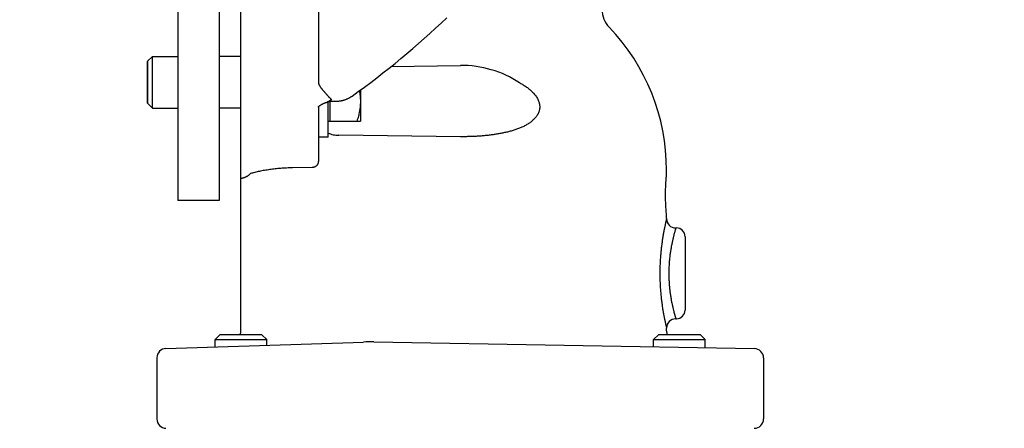
# Model space of a CAD drawing. Units: inches. Extents: x 24 to 120, y -37 to 66.
# Drawn here: x 48 to 58, y 1 to 5 of the extents above; entities that cross this region are included whole.
import ezdxf

# ---------------------------------------------------------------- set-up
doc = ezdxf.new("R2010")
doc.units = ezdxf.units.IN
doc.header["$LTSCALE"] = 1.21
doc.header["$MEASUREMENT"] = 0
doc.header["$PDMODE"] = 3
doc.header["$PDSIZE"] = 0.3125
doc.layers.get('0').update_dxf_attribs({"linetype": 'CONTINUOUS'})
doc.layers.get('Defpoints').update_dxf_attribs({"linetype": 'CONTINUOUS'})
doc.layers.add('AXIS', color=7, linetype='CONTINUOUS')
doc.styles.add('arial_narrow_bold', font='ARIALNB.TTF')
doc.dimstyles.new('3PL', dxfattribs={"dimscale": 4, "dimtxt": 0.125, "dimasz": 0.18, "dimexe": 0.09, "dimexo": 0.0625, "dimgap": 0.09, "dimtad": 0, "dimtih": 1, "dimtoh": 1, "dimdec": 1, "dimzin": 4, "dimdsep": 46, "dimtxsty": 'arial_narrow_bold', "dimcen": 0, "dimclrd": 256, "dimclre": 256, "dimclrt": 256, "dimadec": 0, "dimazin": 1, "dimtfac": 1, "dimtdec": 1, "dimtofl": 0, "dimtmove": 0, "dimatfit": 0, "dimfxl": 1, "dimtolj": 1, "dimtzin": 0, "dimarcsym": 0})

# ---------------------------------------------------------------- blocks, each defined once
blk = doc.blocks.new('*D4')
at = {"lineweight": -2}
for p, q in [((46.6333, 11.3208), (59.8148, 11.3208)), ((59.4548, 10.6008), (59.4548, 5.6477)), ((59.4548, -1.5702), (59.4548, 4.4106)), ((53.0216, -2.2902), (59.8148, -2.2902))]:
    blk.add_line(p, q, dxfattribs=at)
for points in [[(59.3348, 10.6008), (59.5748, 10.6008), (59.4548, 11.3208)], [(59.3348, -1.5702), (59.5748, -1.5702), (59.4548, -2.2902)]]:
    blk.add_solid(points)
at = {"layer": 'Defpoints', "color": 0}
for p in [(46.3833, 11.3208), (52.7716, -2.2902), (59.4548, -2.2902)]:
    blk.add_point(p, dxfattribs=at)
at = {"insert": (59.4548, 5.0291), "char_height": 0.5, "attachment_point": 5, "style": 'arial_narrow_bold'}
blk.add_mtext('\\A1;C', dxfattribs=at)

msp = doc.modelspace()

# ---------------------------------------------------------------- linework, layer by layer
at = {"linetype": 'Continuous'}
for p, q in [((49.9613, 17.4948), (49.9613, 3.6548)), ((49.2688, 4.5971), (49.2688, 5.004)), ((50.1738, 5.0505), (49.9613, 5.0505)), ((50.1738, 4.5505), (49.9613, 4.5505)), ((49.9613, 3.6548), (49.5613, 3.6548)), ((49.9704, 2.3548), (49.9238, 2.3082)), ((49.9238, 2.3082), (50.4238, 2.3082)), ((49.9238, 2.2382), (49.9238, 2.3082)), ((50.3773, 2.3548), (49.9704, 2.3548)), ((50.3773, 2.3548), (50.4238, 2.3082)), ((50.4238, 2.2545), (50.4238, 2.3082)), ((54.2204, 2.3548), (54.1738, 2.3082)), ((54.1738, 2.3082), (54.6738, 2.3082)), ((54.1738, 2.2384), (54.1738, 2.3082)), ((54.6273, 2.3548), (54.2204, 2.3548)), ((54.6273, 2.3548), (54.6738, 2.3082)), ((54.6738, 2.2297), (54.6738, 2.3082))]:
    msp.add_line(p, q, dxfattribs=at)
at = {"layer": 'AXIS', "linetype": 'Continuous'}
for p, q in [((49.5613, 17.4948), (49.5613, 3.6548)), ((50.1738, 2.4012), (50.1738, 17.5183)), ((50.9238, 6.8717), (50.9238, 4.8067)), ((49.2688, 5.004), (49.3154, 5.0505)), ((49.2688, 5.004), (49.2688, 4.5971)), ((49.3154, 5.0505), (49.5613, 5.0505)), ((49.3154, 4.5505), (49.3154, 5.0505)), ((51.6308, 4.9548), (52.3005, 4.9634)), ((51.3313, 4.7251), (51.3313, 4.4255)), ((49.2688, 4.5971), (49.3154, 4.5505)), ((51.0188, 4.2695), (51.0188, 4.6119)), ((51.0338, 4.6152), (51.0338, 4.4255)), ((51.0509, 4.6167), (51.1022, 4.6178)), ((49.3154, 4.5505), (49.5613, 4.5505)), ((50.9238, 4.5611), (50.9238, 4.0321)), ((51.0188, 4.4255), (51.3313, 4.4255)), ((51.0188, 4.2695), (50.9238, 4.2695)), ((52.3005, 4.2737), (51.1221, 4.2872)), ((50.8651, 3.9753), (50.6722, 3.9718)), ((54.2988, 3.9048), (54.2988, 3.9498)), ((54.2988, 3.4798), (54.2988, 3.5148)), ((54.3888, 3.3898), (54.3938, 3.3898)), ((54.4788, 3.3048), (54.4788, 2.5948)), ((54.3888, 2.5098), (54.3938, 2.5098)), ((54.2988, 2.3934), (54.2988, 2.4198)), ((49.4459, 2.2226), (51.3603, 2.285)), ((51.4603, 2.2857), (55.1504, 2.2213)), ((49.3588, 2.1327), (49.3588, 1.5398)), ((55.2388, 2.1314), (55.2388, 1.5398))]:
    msp.add_line(p, q, dxfattribs=at)
for points in [[(51.2505, 4.6665), (51.3105, 4.7098), (51.3711, 4.7543), (51.4312, 4.7993), (51.4908, 4.8447), (51.55, 4.8906), (51.6087, 4.937), (51.6669, 4.9838), (51.7247, 5.0311), (51.7819, 5.0788), (51.8387, 5.127), (51.8949, 5.1756), (51.9507, 5.2246), (52.0059, 5.2741), (52.0607, 5.3239), (52.1149, 5.3743), (52.1686, 5.425)], [(50.9234, 4.5602), (50.9234, 4.5602), (50.9234, 4.5602), (50.9234, 4.5603), (50.9235, 4.5605), (50.9236, 4.5608), (50.9238, 4.5611), (50.924, 4.5614), (50.9243, 4.5619), (50.9247, 4.5624), (50.9251, 4.563), (50.9256, 4.5636), (50.9261, 4.5642), (50.9267, 4.5649), (50.9274, 4.5657), (50.9281, 4.5665), (50.929, 4.5673), (50.9299, 4.5682), (50.9309, 4.5691), (50.9319, 4.5701), (50.9331, 4.5711), (50.9343, 4.5722), (50.9357, 4.5732), (50.9371, 4.5744), (50.9386, 4.5755), (50.9403, 4.5767), (50.942, 4.5779), (50.9439, 4.5792), (50.9459, 4.5804), (50.948, 4.5817), (50.9501, 4.5831), (50.9525, 4.5844), (50.9549, 4.5858), (50.9575, 4.5872), (50.9601, 4.5886), (50.9629, 4.59), (50.9658, 4.5914), (50.9689, 4.5929), (50.9721, 4.5944), (50.9753, 4.5958), (50.9788, 4.5973), (50.9823, 4.5988), (50.986, 4.6003), (50.9897, 4.6018), (50.9937, 4.6033), (50.9977, 4.6048), (51.0018, 4.6063), (51.0061, 4.6078), (51.0105, 4.6093)], [(51.0105, 4.6093), (51.0127, 4.6101), (51.0159, 4.6111), (51.0192, 4.612), (51.0224, 4.6129), (51.0257, 4.6136), (51.029, 4.6143), (51.0323, 4.6149), (51.0356, 4.6154), (51.039, 4.6159), (51.0423, 4.6162), (51.0457, 4.6165), (51.0491, 4.6166), (51.0509, 4.6167)], [(51.1022, 4.6178), (51.1063, 4.618), (51.1117, 4.6182), (51.1172, 4.6186), (51.1226, 4.6191), (51.128, 4.6196), (51.1334, 4.6203), (51.1388, 4.6211), (51.1441, 4.622), (51.1494, 4.623), (51.1547, 4.6242), (51.16, 4.6254), (51.1653, 4.6267), (51.1705, 4.6281), (51.1757, 4.6296), (51.1808, 4.6313), (51.1859, 4.633), (51.1909, 4.6348), (51.196, 4.6368), (51.2009, 4.6388), (51.2058, 4.6409), (51.2107, 4.6432), (51.2155, 4.6455), (51.2203, 4.6479), (51.225, 4.6504), (51.2296, 4.653), (51.2341, 4.6557), (51.2386, 4.6585), (51.2431, 4.6613), (51.2474, 4.6643), (51.2505, 4.6665)]]:
    msp.add_lwpolyline(points, dxfattribs=at)
for centre, radius, start, end in [((53.9238, 5.506), 0.25, 180, 223.76174), ((52.2988, 3.9498), 2, 0, 43.76174), ((52.3135, 3.9499), 1.0137, 56.4015, 90.73361), ((54.3888, 3.4798), 0.09, 180, 270), ((54.3938, 3.3048), 0.085, 0, 90), ((54.3938, 2.5948), 0.085, 270, 0), ((54.3888, 2.4198), 0.09, 90, 180), ((50.0138, 2.4012), 0.16, 343.13398, 360), ((54.4588, 2.3934), 0.16, 180, 193.9756), ((49.4488, 2.1327), 0.09, 91.86569, 180), ((51.4254, 0.2861), 2, 89, 91.86569), ((55.1488, 2.1314), 0.09, 0, 89), ((49.4488, 1.5398), 0.09, 180, 268.42105), ((55.1488, 1.5398), 0.09, 270, 0)]:
    msp.add_arc(centre, radius, start, end, dxfattribs=at)
for points, knots in [([(50.9238, 4.8067), (50.9238, 4.8048), (50.924, 4.8011), (50.9248, 4.7955), (50.926, 4.7898), (50.9278, 4.7842), (50.93, 4.7786), (50.9326, 4.773), (50.9356, 4.7673), (50.939, 4.7617), (50.9427, 4.7561), (50.9466, 4.7504), (50.9509, 4.7448), (50.9553, 4.7392), (50.96, 4.7335), (50.9647, 4.7278), (50.9696, 4.7221), (50.9746, 4.7164), (50.9796, 4.7106), (50.9846, 4.7049), (50.9896, 4.6991), (50.9963, 4.6914), (51.0029, 4.6838), (51.0094, 4.6763), (51.0143, 4.6707), (51.019, 4.6653), (51.0238, 4.66), (51.0285, 4.6549), (51.0346, 4.6484), (51.0407, 4.6423), (51.0469, 4.6366), (51.05, 4.6339), (51.0515, 4.6327)], [0, 0, 0, 0, 0.025343, 0.051032, 0.077207, 0.103991, 0.131475, 0.159723, 0.188773, 0.218637, 0.2493, 0.280729, 0.312873, 0.345665, 0.379026, 0.412872, 0.447111, 0.481649, 0.516391, 0.55124, 0.586102, 0.620881, 0.689812, 0.723777, 0.757286, 0.790251, 0.822589, 0.854223, 0.885087, 0.944309, 0.972601, 1, 1, 1, 1]), ([(52.8761, 4.7947), (52.8875, 4.7887), (52.9043, 4.7792), (52.9261, 4.7655), (52.9421, 4.7547), (52.9576, 4.7433), (52.9727, 4.7313), (52.9872, 4.7186), (53.0011, 4.7052), (53.0141, 4.6912), (53.0263, 4.6764), (53.0374, 4.6608), (53.0472, 4.6445), (53.0555, 4.6276), (53.0611, 4.6129), (53.0645, 4.6009), (53.0666, 4.5919), (53.0681, 4.5828), (53.0691, 4.5737), (53.0695, 4.5645), (53.0694, 4.5555), (53.0687, 4.5464), (53.0674, 4.5375), (53.0656, 4.5287), (53.0633, 4.5201), (53.0605, 4.5116), (53.0572, 4.5034), (53.0534, 4.4953), (53.0479, 4.4849), (53.04, 4.4724), (53.0292, 4.4583), (53.0173, 4.4451), (53.0044, 4.4328), (52.9907, 4.4212), (52.9764, 4.4104), (52.9614, 4.4004), (52.946, 4.3909), (52.9301, 4.3821), (52.9139, 4.3738), (52.8973, 4.366), (52.8804, 4.3588), (52.8633, 4.3519), (52.8459, 4.3455), (52.8283, 4.3395), (52.8106, 4.3339), (52.7927, 4.3286), (52.7746, 4.3236), (52.7504, 4.3174), (52.7197, 4.3104), (52.6826, 4.303), (52.6452, 4.2966), (52.6075, 4.2911), (52.5695, 4.2864), (52.5314, 4.2825), (52.4931, 4.2794), (52.4547, 4.2769), (52.4163, 4.2751), (52.3777, 4.274), (52.3391, 4.2735), (52.3134, 4.2736), (52.3005, 4.2737)], [0, 0, 0, 0, 0.03215, 0.048224, 0.064296, 0.080362, 0.096419, 0.112462, 0.128486, 0.14448, 0.160434, 0.176333, 0.192158, 0.207888, 0.223499, 0.231256, 0.238975, 0.246657, 0.254298, 0.261901, 0.269465, 0.276993, 0.284487, 0.291952, 0.299391, 0.306809, 0.314211, 0.3216, 0.328982, 0.343733, 0.358496, 0.373289, 0.388127, 0.403018, 0.417967, 0.432976, 0.448048, 0.46318, 0.478372, 0.493622, 0.508928, 0.524288, 0.539699, 0.55516, 0.570667, 0.586219, 0.601814, 0.617448, 0.648829, 0.680345, 0.711982, 0.743726, 0.775563, 0.807481, 0.839465, 0.871506, 0.903591, 0.935709, 0.96785, 1, 1, 1, 1]), ([(52.8761, 4.7947), (52.876, 4.7946), (52.8758, 4.7945), (52.8756, 4.7943), (52.8753, 4.7943), (52.8749, 4.7942), (52.8746, 4.7942), (52.8745, 4.7942)], [0, 0, 0, 0, 0.24994, 0.374746, 0.500358, 0.750173, 1, 1, 1, 1]), ([(51.3205, 4.7171), (51.3222, 4.7085), (51.3253, 4.6913), (51.3287, 4.6653), (51.3308, 4.6392), (51.3313, 4.6218), (51.3313, 4.613)], [0, 0, 0, 0, 0.250549, 0.500642, 0.750415, 1, 1, 1, 1]), ([(51.0515, 4.6327), (51.05, 4.6313), (51.0476, 4.6293), (51.0443, 4.6269), (51.0412, 4.6245), (51.0379, 4.6223), (51.0347, 4.6203), (51.0315, 4.6184), (51.0274, 4.6162), (51.0224, 4.6138), (51.0174, 4.6117), (51.0141, 4.6105), (51.0124, 4.6099)], [0, 0, 0, 0, 0.136352, 0.202975, 0.268529, 0.396666, 0.459447, 0.521489, 0.643636, 0.763691, 0.882282, 1, 1, 1, 1]), ([(51.3313, 4.613), (51.3313, 4.6051), (51.3309, 4.5892), (51.3292, 4.5655), (51.3263, 4.5418), (51.3224, 4.5182), (51.3176, 4.4948), (51.3099, 4.4638), (51.3029, 4.4408), (51.2978, 4.4255)], [0, 0, 0, 0, 0.124399, 0.248879, 0.37349, 0.498295, 0.623332, 0.748627, 1, 1, 1, 1]), ([(51.0188, 4.3093), (51.0266, 4.3057), (51.0429, 4.2994), (51.0684, 4.2925), (51.095, 4.2883), (51.113, 4.2873), (51.1221, 4.2872)], [0, 0, 0, 0, 0.242772, 0.491591, 0.744668, 1, 1, 1, 1]), ([(50.9238, 4.0321), (50.9238, 4.0303), (50.9236, 4.0266), (50.9228, 4.0211), (50.9214, 4.0158), (50.9194, 4.0106), (50.9169, 4.0055), (50.914, 4.0008), (50.9105, 3.9963), (50.9067, 3.9922), (50.9024, 3.9885), (50.8977, 3.9851), (50.8928, 3.9822), (50.8875, 3.9798), (50.8821, 3.9779), (50.8764, 3.9765), (50.8707, 3.9756), (50.8668, 3.9753), (50.8648, 3.9753)], [0, 0, 0, 0, 0.060824, 0.121712, 0.182728, 0.243929, 0.305364, 0.367074, 0.429088, 0.491425, 0.554089, 0.617076, 0.680364, 0.743926, 0.807721, 0.871702, 0.935815, 1, 1, 1, 1]), ([(50.2501, 3.9015), (50.2514, 3.9029), (50.2538, 3.9055), (50.2577, 3.9094), (50.2615, 3.913), (50.2641, 3.9152), (50.2654, 3.9163)], [0, 0, 0, 0, 0.260393, 0.514453, 0.7613, 1, 1, 1, 1]), ([(50.6722, 3.9718), (50.6534, 3.9714), (50.616, 3.9702), (50.5603, 3.9667), (50.5058, 3.9617), (50.4529, 3.9551), (50.41, 3.9485), (50.3769, 3.9425), (50.3531, 3.9378), (50.33, 3.9328), (50.3077, 3.9276), (50.2862, 3.9221), (50.2722, 3.9183), (50.2654, 3.9163)], [0, 0, 0, 0, 0.137045, 0.272874, 0.406299, 0.536181, 0.661447, 0.722036, 0.781102, 0.838536, 0.894229, 0.948083, 1, 1, 1, 1]), ([(50.1738, 3.8752), (50.1738, 3.8751), (50.1738, 3.875), (50.1739, 3.8748), (50.174, 3.8746), (50.1742, 3.8744), (50.1745, 3.8742), (50.1749, 3.874), (50.1755, 3.8737), (50.1763, 3.8735), (50.1772, 3.8734), (50.1782, 3.8733), (50.1794, 3.8732), (50.1807, 3.8732), (50.1822, 3.8733), (50.1844, 3.8734), (50.1876, 3.8738), (50.1919, 3.8746), (50.1968, 3.8758), (50.2023, 3.8774), (50.2086, 3.8795), (50.2155, 3.8822), (50.2231, 3.8856), (50.2315, 3.8899), (50.2406, 3.8952), (50.2469, 3.8993), (50.2501, 3.9015)], [0, 0, 0, 0, 0.002022, 0.004071, 0.00852, 0.011054, 0.013849, 0.020334, 0.028161, 0.037444, 0.04826, 0.060672, 0.074733, 0.090492, 0.107996, 0.127292, 0.171455, 0.223409, 0.283634, 0.352688, 0.431225, 0.520026, 0.62003, 0.732377, 0.858459, 1, 1, 1, 1]), ([(54.2988, 3.5148), (54.2983, 3.5202), (54.2964, 3.5398), (54.2933, 3.5802), (54.2901, 3.6398), (54.2888, 3.7098), (54.2901, 3.7798), (54.2933, 3.8394), (54.2964, 3.8798), (54.2983, 3.8994), (54.2988, 3.9047)], [0, 0, 0, 0, 0.041486, 0.150767, 0.311484, 0.5, 0.688516, 0.849233, 0.958514, 1, 1, 1, 1]), ([(54.2988, 3.4798), (54.2988, 3.4798), (54.2988, 3.4798), (54.2988, 3.4798), (54.2988, 3.4798), (54.2988, 3.4797), (54.2988, 3.4797), (54.2988, 3.4796), (54.2987, 3.4795), (54.2987, 3.4794), (54.2987, 3.4793), (54.2986, 3.479), (54.2985, 3.4787), (54.2984, 3.4783), (54.2983, 3.4777), (54.2981, 3.4771), (54.298, 3.4764), (54.2977, 3.4753), (54.2973, 3.4736), (54.2968, 3.4715), (54.2962, 3.469), (54.2955, 3.4662), (54.2948, 3.463), (54.294, 3.4595), (54.2931, 3.4558), (54.2921, 3.4517), (54.2907, 3.4456), (54.2889, 3.4372), (54.2864, 3.4263), (54.2838, 3.4143), (54.281, 3.4011), (54.2781, 3.3869), (54.2751, 3.3717), (54.272, 3.3554), (54.2688, 3.3382), (54.2644, 3.3136), (54.2591, 3.2808), (54.253, 3.2393), (54.2475, 3.1952), (54.2426, 3.1488), (54.2386, 3.1007), (54.2357, 3.0511), (54.2338, 3.0007), (54.2332, 2.9498), (54.2338, 2.8989), (54.2357, 2.8485), (54.2386, 2.7989), (54.2426, 2.7508), (54.2475, 2.7044), (54.253, 2.6603), (54.2591, 2.6187), (54.2644, 2.586), (54.2688, 2.5614), (54.272, 2.5442), (54.2751, 2.5279), (54.2781, 2.5127), (54.281, 2.4985), (54.2838, 2.4853), (54.2864, 2.4733), (54.2889, 2.4624), (54.2907, 2.454), (54.2921, 2.4479), (54.2931, 2.4438), (54.294, 2.4401), (54.2948, 2.4366), (54.2955, 2.4334), (54.2962, 2.4306), (54.2968, 2.4281), (54.2973, 2.4259), (54.2977, 2.4243), (54.298, 2.4232), (54.2981, 2.4225), (54.2983, 2.4219), (54.2984, 2.4213), (54.2985, 2.4209), (54.2986, 2.4205), (54.2987, 2.4203), (54.2987, 2.4202), (54.2987, 2.4201), (54.2988, 2.42), (54.2988, 2.4199), (54.2988, 2.4199), (54.2988, 2.4198), (54.2988, 2.4198), (54.2988, 2.4198), (54.2988, 2.4198), (54.2988, 2.4198), (54.2988, 2.4198)], [0, 0, 0, 0, 0.000003, 0.00001, 0.000023, 0.00004, 0.000091, 0.000162, 0.000253, 0.000364, 0.000495, 0.000647, 0.00101, 0.001454, 0.001979, 0.002584, 0.003269, 0.004034, 0.005803, 0.007889, 0.010289, 0.013002, 0.016024, 0.019352, 0.022982, 0.026911, 0.031135, 0.040451, 0.050893, 0.062422, 0.074999, 0.08858, 0.103122, 0.118579, 0.134907, 0.152058, 0.188645, 0.227968, 0.269652, 0.313316, 0.358577, 0.405044, 0.452319, 0.5, 0.547681, 0.594956, 0.641423, 0.686684, 0.730348, 0.772032, 0.811355, 0.847942, 0.865093, 0.881421, 0.896878, 0.91142, 0.925001, 0.937578, 0.949107, 0.959549, 0.968865, 0.973089, 0.977018, 0.980648, 0.983976, 0.986998, 0.989711, 0.992111, 0.994197, 0.995966, 0.996731, 0.997416, 0.998021, 0.998546, 0.99899, 0.999353, 0.999505, 0.999636, 0.999747, 0.999838, 0.999909, 0.999937, 0.99996, 0.999977, 0.99999, 0.999997, 1, 1, 1, 1]), ([(54.3888, 3.3898), (54.3888, 3.3898), (54.3888, 3.3898), (54.3888, 3.3898), (54.3888, 3.3898), (54.3888, 3.3898), (54.3888, 3.3898), (54.3888, 3.3897), (54.3888, 3.3897), (54.3888, 3.3897), (54.3888, 3.3896), (54.3887, 3.3896), (54.3887, 3.3895), (54.3887, 3.3894), (54.3886, 3.3893), (54.3886, 3.3891), (54.3885, 3.3889), (54.3884, 3.3886), (54.3883, 3.3881), (54.3881, 3.3876), (54.388, 3.3871), (54.3878, 3.3864), (54.3876, 3.3857), (54.3872, 3.3847), (54.3868, 3.3832), (54.3862, 3.3812), (54.3855, 3.3789), (54.3848, 3.3764), (54.3839, 3.3736), (54.3831, 3.3706), (54.3821, 3.3673), (54.3807, 3.3624), (54.3788, 3.3557), (54.3763, 3.347), (54.3736, 3.3373), (54.3708, 3.3266), (54.3678, 3.3151), (54.3647, 3.3027), (54.3615, 3.2895), (54.3582, 3.2755), (54.3536, 3.2553), (54.348, 3.2283), (54.3416, 3.1939), (54.3357, 3.1571), (54.3305, 3.1183), (54.3261, 3.0777), (54.3229, 3.0358), (54.3209, 2.993), (54.3203, 2.9498), (54.3209, 2.9066), (54.3229, 2.8638), (54.3261, 2.8219), (54.3305, 2.7813), (54.3357, 2.7425), (54.3416, 2.7057), (54.347, 2.6765), (54.3515, 2.6545), (54.3548, 2.6389), (54.3582, 2.6241), (54.3615, 2.6101), (54.3647, 2.5969), (54.3678, 2.5845), (54.3708, 2.573), (54.3736, 2.5623), (54.3763, 2.5526), (54.3788, 2.5439), (54.3807, 2.5372), (54.3821, 2.5323), (54.3831, 2.529), (54.3839, 2.526), (54.3848, 2.5232), (54.3855, 2.5207), (54.3862, 2.5184), (54.3868, 2.5164), (54.3872, 2.5149), (54.3876, 2.5139), (54.3878, 2.5132), (54.388, 2.5125), (54.3881, 2.512), (54.3883, 2.5115), (54.3884, 2.511), (54.3885, 2.5107), (54.3886, 2.5105), (54.3886, 2.5103), (54.3887, 2.5102), (54.3887, 2.5101), (54.3887, 2.51), (54.3888, 2.5099), (54.3888, 2.5099), (54.3888, 2.5099), (54.3888, 2.5098), (54.3888, 2.5098), (54.3888, 2.5098), (54.3888, 2.5098), (54.3888, 2.5098), (54.3888, 2.5098), (54.3888, 2.5098), (54.3888, 2.5098)], [0, 0, 0, 0, 0.000002, 0.000006, 0.00001, 0.000022, 0.000039, 0.000061, 0.000088, 0.00012, 0.000157, 0.000245, 0.000353, 0.00048, 0.000627, 0.000794, 0.00098, 0.001411, 0.00192, 0.002507, 0.003172, 0.003914, 0.004734, 0.005632, 0.007657, 0.009989, 0.012625, 0.015563, 0.0188, 0.022333, 0.026159, 0.030274, 0.039359, 0.049558, 0.060837, 0.073161, 0.086494, 0.100797, 0.116033, 0.13216, 0.149139, 0.185485, 0.224731, 0.266526, 0.3105, 0.356263, 0.403397, 0.451463, 0.5, 0.548537, 0.596603, 0.643737, 0.689499, 0.733474, 0.775269, 0.814515, 0.833072, 0.850861, 0.86784, 0.883967, 0.899203, 0.913506, 0.926839, 0.939163, 0.950442, 0.960641, 0.969726, 0.973841, 0.977667, 0.9812, 0.984437, 0.987375, 0.990011, 0.992343, 0.994368, 0.995266, 0.996086, 0.996828, 0.997493, 0.99808, 0.998589, 0.99902, 0.999206, 0.999373, 0.99952, 0.999647, 0.999755, 0.999843, 0.99988, 0.999912, 0.999939, 0.999961, 0.999978, 0.99999, 0.999994, 0.999998, 1, 1, 1, 1])]:
    msp.add_open_spline(points, degree=3, knots=knots, dxfattribs=at)
for points in [[(54.2988, 3.9047), (54.2988, 3.9048), (54.2988, 3.9048), (54.2988, 3.9048)], [(54.2988, 3.5148), (54.2988, 3.5148), (54.2988, 3.5148), (54.2988, 3.5148)]]:
    msp.add_open_spline(points, degree=3, dxfattribs=at)

# ---------------------------------------------------------------- dimensions: what is measured, and where the dimension line sits
dim = msp.add_linear_dim(base=(59.4548, -2.2902), p1=(46.3833, 11.3208), p2=(52.7716, -2.2902), angle=90, text='C', dimstyle='3PL', override={"dimfxl": 0.09, "dimarcsym": 1})
dim.commit()
dim.dimension.update_dxf_attribs({"geometry": '*D4', "text_midpoint": (59.4548, 5.0291), "dimtype": 160})

doc.saveas('drawing.dxf')
